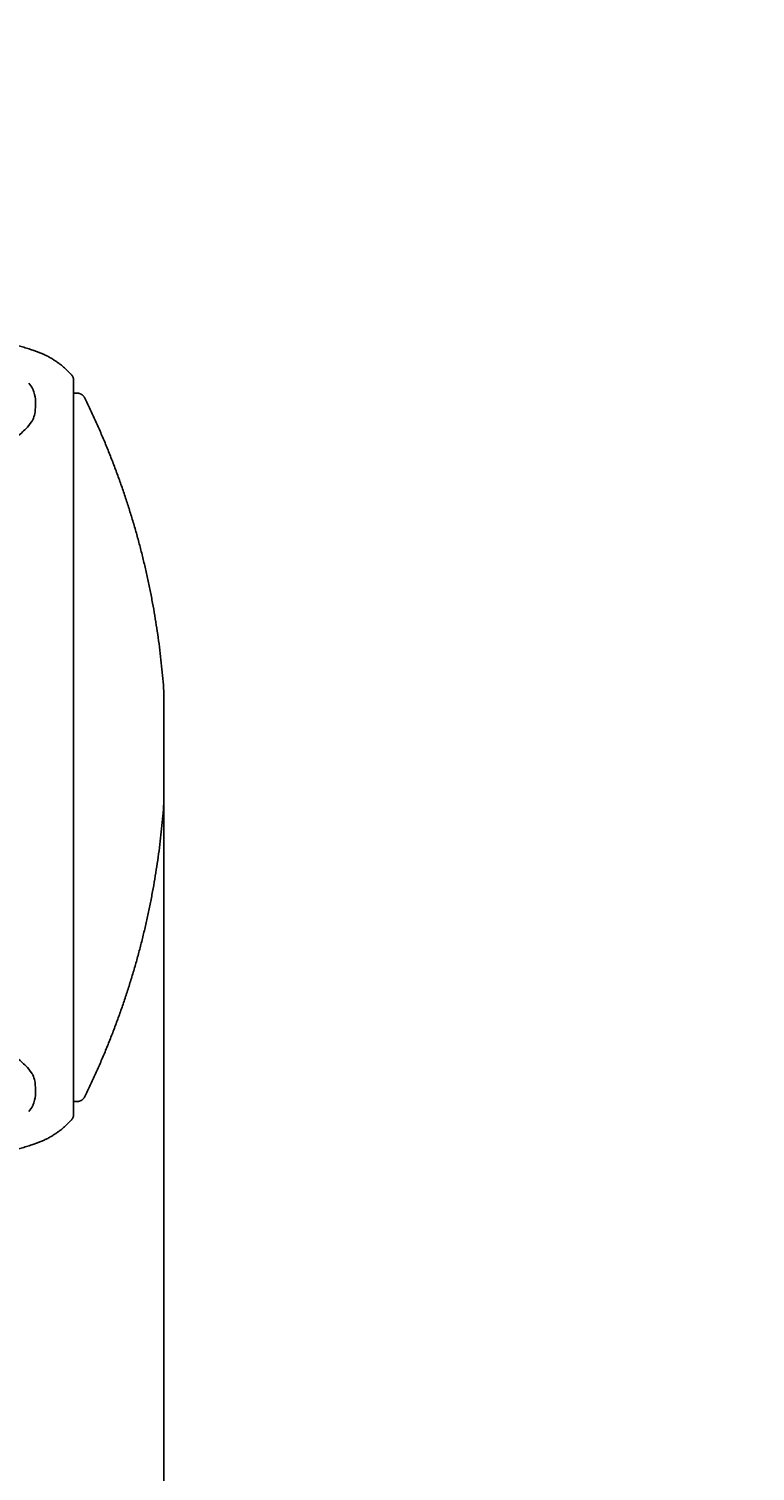
# Model space of a CAD drawing. Units: millimetres. Extents: x 7 to 203, y 4 to 291.
# Drawn here: x 148 to 162, y 106 to 133 of the extents above; entities that cross this region are included whole.
import ezdxf
from ezdxf.enums import TextEntityAlignment as Align

# ---------------------------------------------------------------- set-up
doc = ezdxf.new("R2010")
doc.units = ezdxf.units.MM
doc.layers.add('Layer12', color=7, linetype='Continuous')
doc.layers.add('Layer3', color=7, linetype='Continuous')
doc.styles.add('SEACAD_Arial', font='arial.ttf')
doc.dimstyles.get("Standard").update_dxf_attribs({"dimtxt": 0.18, "dimasz": 0.18, "dimexe": 0.18, "dimexo": 0.0625, "dimgap": 0.09, "dimtad": 0, "dimtih": 1, "dimtoh": 1, "dimdec": 4, "dimzin": 0, "dimdsep": 46, "dimtxsty": 'Standard', "dimcen": 0.09, "dimadec": 0, "dimazin": 0, "dimtfac": 1, "dimtdec": 4, "dimtofl": 0, "dimtmove": 0, "dimatfit": 3, "dimfxl": 1, "dimtolj": 1, "dimtzin": 0, "dimarcsym": 0})

# ---------------------------------------------------------------- blocks, each defined once
blk = doc.blocks.new('DMBLK29')
at = {"layer": 'Layer3', "linetype": 'Continuous'}
for points in [[(172.81, 150.179), (171.81, 156.179), (170.81, 150.179)], [(172.81, 88.846), (170.81, 88.846), (171.81, 82.846)]]:
    blk.add_hatch(color=7, dxfattribs=at).paths.add_polyline_path(points)
at = {"layer": 'Layer3', "color": 7, "linetype": 'Continuous'}
for p, q in [((119.937, 156.179), (174.81, 156.179)), ((171.81, 124.612), (171.81, 156.179)), ((171.81, 82.846), (171.81, 114.412)), ((120.435, 82.846), (174.81, 82.846))]:
    blk.add_line(p, q, dxfattribs=at)
at = {"layer": 'Layer3', "color": 7, "linetype": 'Continuous', "style": 'SEACAD_Arial'}
blk.add_text('220', height=6, dxfattribs=at).set_placement((164.766, 122.512), align=Align.TOP_LEFT)
blk = doc.blocks.new('DMBLK30')
at = {"layer": 'Layer3', "linetype": 'Continuous'}
for points in [[(83.938, 68.635), (83.938, 70.635), (77.938, 69.635)], [(144.434, 68.635), (150.434, 69.635), (144.434, 70.635)]]:
    blk.add_hatch(color=7, dxfattribs=at).paths.add_polyline_path(points)
at = {"layer": 'Layer3', "color": 7, "linetype": 'Continuous'}
for p, q in [((150.434, 118.442), (150.434, 66.635)), ((77.938, 89.746), (77.938, 66.635)), ((77.938, 69.635), (105.042, 69.635)), ((123.329, 69.635), (150.434, 69.635))]:
    blk.add_line(p, q, dxfattribs=at)
at = {"layer": 'Layer3', "color": 7, "linetype": 'Continuous', "style": 'SEACAD_Arial'}
blk.add_text('217', height=6, dxfattribs=at).set_placement((107.142, 72.635), align=Align.TOP_LEFT)

msp = doc.modelspace()

# ---------------------------------------------------------------- linework, layer by layer
at = {"layer": 'Layer12', "color": 7, "linetype": 'Continuous'}
for p, q in [((148.71206, 112.50423), (148.71206, 126.52219)), ((148.77519, 126.27985), (148.71206, 126.27985)), ((150.434, 118.44181), (150.434, 120.58456)), ((150.43417, 120.44102), (150.43417, 120.57985)), ((150.43417, 118.44652), (150.43417, 118.58942)), ((148.71206, 113.44321), (148.71206, 113.39415)), ((148.77519, 112.74652), (148.71206, 112.74652))]:
    msp.add_line(p, q, dxfattribs=at)
for points, weights in [([(145.95751, 127.659), (146.58162, 127.50326), (147.23329, 127.32032), (147.93693, 127.09996)], [1, 0.929803626179, 0.864534783255, 0.803847576428]), ([(147.93693, 127.09996), (148.2174, 127.01213), (148.46745, 126.8542), (148.66834, 126.63468)], [1, 0.965445120405, 0.953523094301, 0.964233921689]), ([(148.71206, 126.52219), (148.71206, 126.56433), (148.6968, 126.60362), (148.66834, 126.63471)], [1, 0.954747633548, 0.954747633548, 1]), ([(148.92486, 126.18652), (148.89608, 126.24524), (148.84059, 126.27985), (148.77519, 126.27985)], [0.803847577293, 0.722673955763, 0.722673955763, 0.803847577293]), ([(150.434, 120.58456), (150.29569, 122.53766), (149.78637, 124.42825), (148.92486, 126.18652)], [0.803847577293, 0.79395415404, 0.79395415404, 0.803847577293]), ([(148.92486, 112.83985), (149.78637, 114.59812), (150.29569, 116.48871), (150.434, 118.44181)], [0.803847577293, 0.79395415404, 0.79395415404, 0.803847577293]), ([(148.92486, 112.83985), (148.89608, 112.78112), (148.84059, 112.74652), (148.77519, 112.74652)], [0.803847577293, 0.722673955763, 0.722673955763, 0.803847577293]), ([(148.71206, 112.50423), (148.71206, 112.46208), (148.6968, 112.4228), (148.66834, 112.39171)], [1, 0.954747628197, 0.954747628197, 1]), ([(148.66835, 112.39169), (148.46745, 112.17217), (148.2174, 112.01423), (147.93693, 111.9264)], [0.964234296394, 0.953522820976, 0.965444722178, 1]), ([(147.93693, 111.9264), (147.23385, 111.70622), (146.58266, 111.5234), (145.959, 111.36774)], [0.803847576428, 0.864534783255, 0.929803626179, 1])]:
    msp.add_rational_spline(points, weights, degree=3, dxfattribs=at)
for points, knots in [([(147.93723, 126.35604), (147.9345, 126.36067), (147.9109, 126.39982), (147.88411, 126.43837), (147.85827, 126.47156)], [0, 0, 0, 0, 0.11781662, 1, 1, 1, 1]), ([(147.93693, 125.77189), (147.95096, 125.8129), (147.97899, 125.89562), (147.98416, 126.00253), (147.98283, 126.0607), (147.98156, 126.10505), (147.9884, 126.1942), (147.95914, 126.28531), (147.93693, 126.35609)], [0, 0, 0, 0, 0.18912766, 0.45519785, 0.50017721, 0.50017721, 0.65811032, 1, 1, 1, 1]), ([(135.86857, 119.51354), (135.87027, 119.67853), (135.87511, 119.91848), (135.92524, 120.26575), (135.98652, 120.53174), (136.07282, 120.80843), (136.19256, 121.10171), (136.35172, 121.3939), (136.52756, 121.65137), (136.70695, 121.869), (136.91289, 122.07649), (137.16713, 122.28867), (137.51805, 122.53271), (137.9206, 122.75875), (138.36712, 122.96633), (138.77183, 123.12463), (139.18905, 123.2716), (139.57997, 123.38545), (140.01161, 123.49177), (140.44835, 123.58509), (141.11999, 123.7111), (142.00749, 123.85322), (143.06247, 124.02027), (143.97131, 124.17551), (144.62708, 124.31306), (145.16122, 124.43791), (145.59625, 124.54776), (146.06147, 124.69494), (146.38904, 124.81317), (146.71354, 124.94097), (146.9874, 125.06169), (147.22635, 125.18385), (147.4361, 125.3075), (147.62735, 125.43929), (147.79223, 125.58431), (147.88925, 125.69829), (147.9285, 125.75762), (147.9371, 125.77186)], [0, 0, 0, 0, 0.03101379, 0.0528227, 0.07396776, 0.08965733, 0.11527169, 0.14269306, 0.16265738, 0.18472296, 0.20606671, 0.22962223, 0.25908713, 0.29822934, 0.32763436, 0.36111369, 0.38574361, 0.41897727, 0.4439279, 0.47375423, 0.50581279, 0.5746381, 0.6417363, 0.70407855, 0.74525329, 0.76611372, 0.80885575, 0.83059284, 0.86053905, 0.87981896, 0.90302738, 0.92402944, 0.93878515, 0.958877, 0.97954418, 0.9952352, 1, 1, 1, 1]), ([(135.86857, 119.51283), (135.87027, 119.34784), (135.87511, 119.10788), (135.92524, 118.76062), (135.98652, 118.49463), (136.07282, 118.21793), (136.19256, 117.92466), (136.35172, 117.63247), (136.52756, 117.375), (136.70695, 117.15736), (136.91289, 116.94987), (137.16713, 116.7377), (137.51805, 116.49366), (137.9206, 116.26761), (138.36712, 116.06003), (138.77183, 115.90173), (139.18905, 115.75477), (139.57997, 115.64092), (140.01161, 115.5346), (140.44835, 115.44127), (141.11999, 115.31527), (142.00749, 115.17314), (143.06247, 115.00609), (143.97131, 114.85086), (144.62708, 114.7133), (145.16122, 114.58845), (145.59625, 114.47861), (146.06147, 114.33143), (146.38904, 114.21319), (146.71354, 114.08539), (146.9874, 113.96468), (147.22635, 113.84252), (147.4361, 113.71886), (147.62735, 113.58708), (147.79223, 113.44205), (147.88925, 113.32807), (147.9285, 113.26875), (147.9371, 113.2545)], [0, 0, 0, 0, 0.03101379, 0.0528227, 0.07396776, 0.08965733, 0.11527169, 0.14269306, 0.16265738, 0.18472296, 0.20606671, 0.22962223, 0.25908713, 0.29822934, 0.32763436, 0.36111369, 0.38574361, 0.41897727, 0.4439279, 0.47375423, 0.50581279, 0.5746381, 0.6417363, 0.70407855, 0.74525329, 0.76611372, 0.80885575, 0.83059284, 0.86053905, 0.87981896, 0.90302738, 0.92402944, 0.93878515, 0.958877, 0.97954418, 0.9952352, 1, 1, 1, 1]), ([(147.93693, 113.25448), (147.95096, 113.21346), (147.97899, 113.13075), (147.98416, 113.02384), (147.98283, 112.96567), (147.98156, 112.92131), (147.9884, 112.83217), (147.95914, 112.74106), (147.93693, 112.67028)], [0, 0, 0, 0, 0.18912766, 0.45519785, 0.50017721, 0.50017721, 0.65811032, 1, 1, 1, 1]), ([(147.93723, 112.67032), (147.9345, 112.6657), (147.9109, 112.62655), (147.88411, 112.58799), (147.85827, 112.55481)], [0, 0, 0, 0, 0.11781662, 1, 1, 1, 1])]:
    msp.add_open_spline(points, degree=3, knots=knots, dxfattribs=at)

# ---------------------------------------------------------------- dimensions: what is measured, and where the dimension line sits
at = {"layer": 'Layer3', "color": 7, "linetype": 'Continuous'}
dim = msp.add_linear_dim(base=(171.80953, 82.8458), p1=(119.93679, 82.8458), p2=(119.93679, 156.17913), angle=90, text='\\A1;<>', dimstyle='Standard', dxfattribs=at)
dim.commit()
dim.dimension.update_dxf_attribs({"geometry": 'DMBLK29', "text_midpoint": (171.80953, 119.51246), "dimtype": 161})
dim = msp.add_linear_dim(base=(150.434, 69.63522), p1=(77.93777, 89.74648), p2=(150.434, 118.44181), text='\\A1;<>', dimstyle='Standard', dxfattribs=at)
dim.commit()
dim.dimension.update_dxf_attribs({"geometry": 'DMBLK30', "text_midpoint": (114.18589, 69.63522), "dimtype": 160})

doc.saveas('drawing.dxf')
